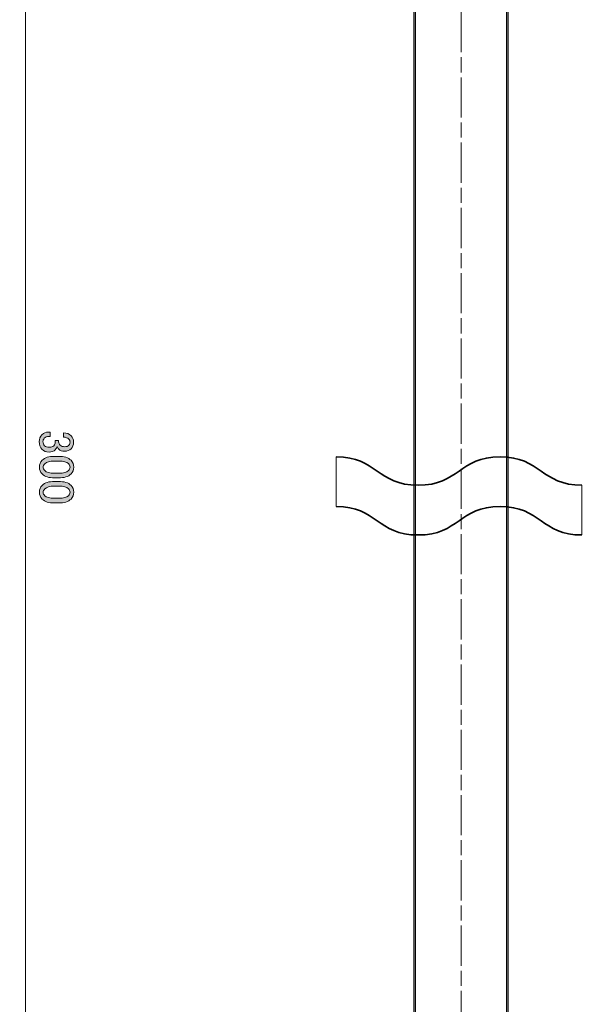
# Model space of a CAD drawing. Units: inches. Extents: x 226 to 615, y 159 to 436.
# Drawn here: x 429 to 469, y 297 to 366 of the extents above; entities that cross this region are included whole.
import ezdxf

# ---------------------------------------------------------------- set-up
doc = ezdxf.new("R2010")
doc.units = ezdxf.units.IN
doc.header["$MEASUREMENT"] = 0
doc.linetypes.add('AI-Linetype-3', pattern=[4.586111, 2.822222, -0.352778, 1.058333, -0.352778])
doc.layers.add('レイヤー 1', color=7, linetype='Continuous')

# ---------------------------------------------------------------- blocks, each defined once
blk = doc.blocks.new('block 6')
at = {"layer": 'レイヤー 1'}
h = blk.add_hatch(color=7, dxfattribs=at)
h.dxf.hatch_style = 2
edge = h.paths.add_edge_path()
edge.add_spline(control_points=[(432.459, 337.295), (432.671, 337.295), (432.845, 337.226), (432.983, 337.088), (433.102, 336.969), (433.162, 336.822), (433.162, 336.647), (433.162, 336.446), (433.102, 336.285), (432.983, 336.165), (432.873, 336.055), (432.726, 336), (432.542, 336), (432.358, 336), (432.22, 336.046), (432.129, 336.138), (432.065, 336.202), (432.027, 336.271), (432.018, 336.344), (431.991, 336.253), (431.945, 336.174), (431.881, 336.11), (431.77, 336), (431.624, 335.945), (431.44, 335.945), (431.238, 335.945), (431.072, 336.009), (430.944, 336.138), (430.815, 336.266), (430.751, 336.446), (430.751, 336.675), (430.751, 336.868), (430.815, 337.029), (430.944, 337.157), (431.072, 337.286), (431.224, 337.35), (431.398, 337.35), (431.398, 337.35), (431.509, 337.35), (431.509, 337.35), (431.509, 337.35), (431.509, 337.033), (431.509, 337.033), (431.509, 337.033), (431.412, 337.033), (431.412, 337.033), (431.293, 337.033), (431.192, 336.992), (431.109, 336.909), (431.045, 336.845), (431.012, 336.767), (431.012, 336.675), (431.012, 336.556), (431.049, 336.459), (431.123, 336.386), (431.196, 336.312), (431.311, 336.275), (431.467, 336.275), (431.596, 336.275), (431.697, 336.312), (431.77, 336.386), (431.844, 336.459), (431.881, 336.542), (431.881, 336.634), (431.881, 336.634), (431.881, 336.744), (431.881, 336.744), (431.881, 336.744), (432.115, 336.744), (432.115, 336.744), (432.115, 336.744), (432.115, 336.661), (432.115, 336.661), (432.115, 336.579), (432.151, 336.501), (432.225, 336.427), (432.299, 336.354), (432.404, 336.317), (432.542, 336.317), (432.661, 336.317), (432.758, 336.354), (432.831, 336.427), (432.887, 336.482), (432.914, 336.556), (432.914, 336.647), (432.914, 336.73), (432.882, 336.804), (432.818, 336.868), (432.744, 336.942), (432.625, 336.983), (432.459, 336.992), (432.459, 336.992), (432.459, 337.295), (432.459, 337.295)], knot_values=[0, 0, 0, 0, 1, 1, 1, 2, 2, 2, 3, 3, 3, 4, 4, 4, 5, 5, 5, 6, 6, 6, 7, 7, 7, 8, 8, 8, 9, 9, 9, 10, 10, 10, 11, 11, 11, 12, 12, 12, 13, 13, 13, 14, 14, 14, 15, 15, 15, 16, 16, 16, 17, 17, 17, 18, 18, 18, 19, 19, 19, 20, 20, 20, 21, 21, 21, 22, 22, 22, 23, 23, 23, 24, 24, 24, 25, 25, 25, 26, 26, 26, 27, 27, 27, 28, 28, 28, 29, 29, 29, 30, 30, 30, 31, 31, 31, 31], degree=3, periodic=1)
h = blk.add_hatch(color=7, dxfattribs=at)
h.dxf.hatch_style = 2
edge = h.paths.add_edge_path()
edge.add_spline(control_points=[(432.101, 335.642), (432.506, 335.642), (432.799, 335.55), (432.983, 335.366), (433.112, 335.237), (433.176, 335.077), (433.176, 334.884), (433.176, 334.691), (433.112, 334.53), (432.983, 334.401), (432.799, 334.218), (432.506, 334.126), (432.101, 334.126), (432.101, 334.126), (431.825, 334.126), (431.825, 334.126), (431.431, 334.126), (431.141, 334.218), (430.957, 334.401), (430.828, 334.53), (430.764, 334.691), (430.764, 334.884), (430.764, 335.077), (430.828, 335.237), (430.957, 335.366), (431.141, 335.55), (431.431, 335.642), (431.825, 335.642), (431.825, 335.642), (432.101, 335.642), (432.101, 335.642)], knot_values=[0, 0, 0, 0, 1, 1, 1, 2, 2, 2, 3, 3, 3, 4, 4, 4, 5, 5, 5, 6, 6, 6, 7, 7, 7, 8, 8, 8, 9, 9, 9, 10, 10, 10, 10], degree=3, periodic=1)
edge = h.paths.add_edge_path()
edge.add_spline(control_points=[(432.804, 335.132), (432.685, 335.251), (432.459, 335.311), (432.129, 335.311), (432.129, 335.311), (431.812, 335.311), (431.812, 335.311), (431.49, 335.311), (431.265, 335.247), (431.136, 335.118), (431.063, 335.044), (431.026, 334.966), (431.026, 334.884), (431.026, 334.792), (431.063, 334.709), (431.136, 334.636), (431.256, 334.516), (431.481, 334.456), (431.812, 334.456), (431.812, 334.456), (432.129, 334.456), (432.129, 334.456), (432.459, 334.456), (432.685, 334.516), (432.804, 334.636), (432.878, 334.709), (432.914, 334.792), (432.914, 334.884), (432.914, 334.976), (432.878, 335.058), (432.804, 335.132)], knot_values=[0, 0, 0, 0, 1, 1, 1, 2, 2, 2, 3, 3, 3, 4, 4, 4, 5, 5, 5, 6, 6, 6, 7, 7, 7, 8, 8, 8, 9, 9, 9, 10, 10, 10, 10], degree=3, periodic=1)
h = blk.add_hatch(color=7, dxfattribs=at)
h.dxf.hatch_style = 2
edge = h.paths.add_edge_path()
edge.add_spline(control_points=[(432.101, 333.878), (432.506, 333.878), (432.799, 333.786), (432.983, 333.602), (433.112, 333.474), (433.176, 333.313), (433.176, 333.12), (433.176, 332.927), (433.112, 332.766), (432.983, 332.637), (432.799, 332.454), (432.506, 332.362), (432.101, 332.362), (432.101, 332.362), (431.825, 332.362), (431.825, 332.362), (431.431, 332.362), (431.141, 332.454), (430.957, 332.637), (430.828, 332.766), (430.764, 332.927), (430.764, 333.12), (430.764, 333.313), (430.828, 333.474), (430.957, 333.602), (431.141, 333.786), (431.431, 333.878), (431.825, 333.878), (431.825, 333.878), (432.101, 333.878), (432.101, 333.878)], knot_values=[0, 0, 0, 0, 1, 1, 1, 2, 2, 2, 3, 3, 3, 4, 4, 4, 5, 5, 5, 6, 6, 6, 7, 7, 7, 8, 8, 8, 9, 9, 9, 10, 10, 10, 10], degree=3, periodic=1)
edge = h.paths.add_edge_path()
edge.add_spline(control_points=[(432.804, 333.368), (432.685, 333.487), (432.459, 333.547), (432.129, 333.547), (432.129, 333.547), (431.812, 333.547), (431.812, 333.547), (431.49, 333.547), (431.265, 333.483), (431.136, 333.354), (431.063, 333.281), (431.026, 333.202), (431.026, 333.12), (431.026, 333.028), (431.063, 332.945), (431.136, 332.872), (431.256, 332.752), (431.481, 332.693), (431.812, 332.693), (431.812, 332.693), (432.129, 332.693), (432.129, 332.693), (432.459, 332.693), (432.685, 332.752), (432.804, 332.872), (432.878, 332.945), (432.914, 333.028), (432.914, 333.12), (432.914, 333.212), (432.878, 333.294), (432.804, 333.368)], knot_values=[0, 0, 0, 0, 1, 1, 1, 2, 2, 2, 3, 3, 3, 4, 4, 4, 5, 5, 5, 6, 6, 6, 7, 7, 7, 8, 8, 8, 9, 9, 9, 10, 10, 10, 10], degree=3, periodic=1)
at = {"layer": 'レイヤー 1', "lineweight": 0}
for points, knots in [([(432.459, 337.295), (432.671, 337.295), (432.845, 337.226), (432.983, 337.088), (433.102, 336.969), (433.162, 336.822), (433.162, 336.647), (433.162, 336.446), (433.102, 336.285), (432.983, 336.165), (432.873, 336.055), (432.726, 336), (432.542, 336), (432.358, 336), (432.22, 336.046), (432.129, 336.138), (432.065, 336.202), (432.027, 336.271), (432.018, 336.344), (431.991, 336.253), (431.945, 336.174), (431.881, 336.11), (431.77, 336), (431.624, 335.945), (431.44, 335.945), (431.238, 335.945), (431.072, 336.009), (430.944, 336.138), (430.815, 336.266), (430.751, 336.446), (430.751, 336.675), (430.751, 336.868), (430.815, 337.029), (430.944, 337.157), (431.072, 337.286), (431.224, 337.35), (431.398, 337.35), (431.398, 337.35), (431.509, 337.35), (431.509, 337.35), (431.509, 337.35), (431.509, 337.033), (431.509, 337.033), (431.509, 337.033), (431.412, 337.033), (431.412, 337.033), (431.293, 337.033), (431.192, 336.992), (431.109, 336.909), (431.045, 336.845), (431.012, 336.767), (431.012, 336.675), (431.012, 336.556), (431.049, 336.459), (431.123, 336.386), (431.196, 336.312), (431.311, 336.275), (431.467, 336.275), (431.596, 336.275), (431.697, 336.312), (431.77, 336.386), (431.844, 336.459), (431.881, 336.542), (431.881, 336.634), (431.881, 336.634), (431.881, 336.744), (431.881, 336.744), (431.881, 336.744), (432.115, 336.744), (432.115, 336.744), (432.115, 336.744), (432.115, 336.661), (432.115, 336.661), (432.115, 336.579), (432.151, 336.501), (432.225, 336.427), (432.299, 336.354), (432.404, 336.317), (432.542, 336.317), (432.661, 336.317), (432.758, 336.354), (432.831, 336.427), (432.887, 336.482), (432.914, 336.556), (432.914, 336.647), (432.914, 336.73), (432.882, 336.804), (432.818, 336.868), (432.744, 336.942), (432.625, 336.983), (432.459, 336.992), (432.459, 336.992), (432.459, 337.295), (432.459, 337.295)], [0, 0, 0, 0, 1, 1, 1, 2, 2, 2, 3, 3, 3, 4, 4, 4, 5, 5, 5, 6, 6, 6, 7, 7, 7, 8, 8, 8, 9, 9, 9, 10, 10, 10, 11, 11, 11, 12, 12, 12, 13, 13, 13, 14, 14, 14, 15, 15, 15, 16, 16, 16, 17, 17, 17, 18, 18, 18, 19, 19, 19, 20, 20, 20, 21, 21, 21, 22, 22, 22, 23, 23, 23, 24, 24, 24, 25, 25, 25, 26, 26, 26, 27, 27, 27, 28, 28, 28, 29, 29, 29, 30, 30, 30, 31, 31, 31, 31]), ([(432.101, 335.642), (432.506, 335.642), (432.799, 335.55), (432.983, 335.366), (433.112, 335.237), (433.176, 335.077), (433.176, 334.884), (433.176, 334.691), (433.112, 334.53), (432.983, 334.401), (432.799, 334.218), (432.506, 334.126), (432.101, 334.126), (432.101, 334.126), (431.825, 334.126), (431.825, 334.126), (431.431, 334.126), (431.141, 334.218), (430.957, 334.401), (430.828, 334.53), (430.764, 334.691), (430.764, 334.884), (430.764, 335.077), (430.828, 335.237), (430.957, 335.366), (431.141, 335.55), (431.431, 335.642), (431.825, 335.642), (431.825, 335.642), (432.101, 335.642), (432.101, 335.642)], [0, 0, 0, 0, 1, 1, 1, 2, 2, 2, 3, 3, 3, 4, 4, 4, 5, 5, 5, 6, 6, 6, 7, 7, 7, 8, 8, 8, 9, 9, 9, 10, 10, 10, 10]), ([(432.804, 335.132), (432.685, 335.251), (432.459, 335.311), (432.129, 335.311), (432.129, 335.311), (431.812, 335.311), (431.812, 335.311), (431.49, 335.311), (431.265, 335.247), (431.136, 335.118), (431.063, 335.044), (431.026, 334.966), (431.026, 334.884), (431.026, 334.792), (431.063, 334.709), (431.136, 334.636), (431.256, 334.516), (431.481, 334.456), (431.812, 334.456), (431.812, 334.456), (432.129, 334.456), (432.129, 334.456), (432.459, 334.456), (432.685, 334.516), (432.804, 334.636), (432.878, 334.709), (432.914, 334.792), (432.914, 334.884), (432.914, 334.976), (432.878, 335.058), (432.804, 335.132)], [0, 0, 0, 0, 1, 1, 1, 2, 2, 2, 3, 3, 3, 4, 4, 4, 5, 5, 5, 6, 6, 6, 7, 7, 7, 8, 8, 8, 9, 9, 9, 10, 10, 10, 10]), ([(432.101, 333.878), (432.506, 333.878), (432.799, 333.786), (432.983, 333.602), (433.112, 333.474), (433.176, 333.313), (433.176, 333.12), (433.176, 332.927), (433.112, 332.766), (432.983, 332.637), (432.799, 332.454), (432.506, 332.362), (432.101, 332.362), (432.101, 332.362), (431.825, 332.362), (431.825, 332.362), (431.431, 332.362), (431.141, 332.454), (430.957, 332.637), (430.828, 332.766), (430.764, 332.927), (430.764, 333.12), (430.764, 333.313), (430.828, 333.474), (430.957, 333.602), (431.141, 333.786), (431.431, 333.878), (431.825, 333.878), (431.825, 333.878), (432.101, 333.878), (432.101, 333.878)], [0, 0, 0, 0, 1, 1, 1, 2, 2, 2, 3, 3, 3, 4, 4, 4, 5, 5, 5, 6, 6, 6, 7, 7, 7, 8, 8, 8, 9, 9, 9, 10, 10, 10, 10]), ([(432.804, 333.368), (432.685, 333.487), (432.459, 333.547), (432.129, 333.547), (432.129, 333.547), (431.812, 333.547), (431.812, 333.547), (431.49, 333.547), (431.265, 333.483), (431.136, 333.354), (431.063, 333.281), (431.026, 333.202), (431.026, 333.12), (431.026, 333.028), (431.063, 332.945), (431.136, 332.872), (431.256, 332.752), (431.481, 332.693), (431.812, 332.693), (431.812, 332.693), (432.129, 332.693), (432.129, 332.693), (432.459, 332.693), (432.685, 332.752), (432.804, 332.872), (432.878, 332.945), (432.914, 333.028), (432.914, 333.12), (432.914, 333.212), (432.878, 333.294), (432.804, 333.368)], [0, 0, 0, 0, 1, 1, 1, 2, 2, 2, 3, 3, 3, 4, 4, 4, 5, 5, 5, 6, 6, 6, 7, 7, 7, 8, 8, 8, 9, 9, 9, 10, 10, 10, 10])]:
    blk.add_open_spline(points, degree=3, knots=knots, dxfattribs=at)
blk = doc.blocks.new('block 17')
at = {"layer": 'レイヤー 1'}
h = blk.add_hatch(color=7, dxfattribs=at)
h.dxf.hatch_style = 2
h.paths.add_polyline_path([(429.381, 392.466), (429.791, 393.996), (430.201, 392.466)])
at = {"layer": 'レイヤー 1', "lineweight": 0}
blk.add_lwpolyline([(429.381, 392.466), (429.791, 393.996), (430.201, 392.466), (429.381, 392.466)], dxfattribs=at)
blk = doc.blocks.new('block 18')
at = {"layer": 'レイヤー 1'}
h = blk.add_hatch(color=7, dxfattribs=at)
h.dxf.hatch_style = 2
h.paths.add_polyline_path([(429.381, 280.125), (429.791, 278.595), (430.201, 280.125)])
at = {"layer": 'レイヤー 1', "lineweight": 0}
blk.add_lwpolyline([(429.381, 280.125), (429.791, 278.595), (430.201, 280.125), (429.381, 280.125)], dxfattribs=at)
blk = doc.blocks.new('block 16')
at = {"layer": 'レイヤー 1', "color": 7, "lineweight": 9}
blk.add_lwpolyline([(429.791, 392.746), (429.791, 279.845)], dxfattribs=at)
at = {"layer": 'レイヤー 1'}
for name in ['block 17', 'block 18']:
    blk.add_blockref(name, (0, 0), dxfattribs=at)
blk = doc.blocks.new('block 15')
at = {"layer": 'レイヤー 1'}
blk.add_blockref('block 16', (0, 0), dxfattribs=at)
blk = doc.blocks.new('block 30')
at = {"layer": 'レイヤー 1', "color": 7, "lineweight": 25}
blk.add_open_spline([(469.358, 278.683), (469.358, 278.683), (463.647, 278.683), (463.647, 278.683), (463.647, 278.683), (463.647, 370.938), (463.647, 370.938), (463.653, 370.93), (463.661, 370.924), (463.669, 370.919), (463.669, 370.919), (463.669, 370.919), (463.67, 370.919), (463.67, 370.919), (463.67, 370.919), (463.67, 370.919), (463.678, 370.914), (463.687, 370.911), (463.697, 370.909), (463.697, 370.909), (463.697, 370.908), (463.697, 370.908), (463.697, 370.908), (463.697, 370.908), (463.697, 370.908), (463.704, 370.907), (463.711, 370.907), (463.717, 370.907), (463.717, 370.907), (463.725, 370.907), (463.725, 370.907), (463.732, 370.907), (463.738, 370.907), (463.745, 370.908), (463.745, 370.908), (463.745, 370.908), (463.745, 370.908), (463.745, 370.908), (463.745, 370.909), (463.745, 370.909), (463.755, 370.911), (463.765, 370.914), (463.773, 370.919), (463.784, 370.926), (463.793, 370.934), (463.8, 370.945), (463.801, 370.945), (463.801, 370.945), (463.801, 370.945), (463.801, 370.945), (463.801, 370.945), (463.801, 370.945), (463.804, 370.949), (463.806, 370.953), (463.808, 370.958), (463.808, 370.958), (463.827, 370.996), (463.827, 370.996), (463.838, 370.992), (463.851, 370.99), (463.862, 370.992), (463.905, 370.99), (463.957, 371.029), (463.957, 371.08), (463.957, 371.08), (463.957, 371.827), (463.957, 371.827), (463.957, 371.827), (463.957, 371.827), (463.957, 371.827), (463.957, 371.827), (463.957, 372.024), (463.957, 372.024), (463.957, 372.025), (463.957, 372.025), (463.957, 372.026), (463.957, 372.026), (463.957, 372.517), (463.957, 372.517), (463.958, 372.528), (463.955, 372.54), (463.951, 372.551), (463.951, 372.551), (463.951, 372.552), (463.951, 372.552), (463.949, 372.556), (463.947, 372.561), (463.944, 372.565), (463.944, 372.565), (463.903, 372.635), (463.903, 372.635), (463.885, 372.665), (463.852, 372.683), (463.82, 372.677), (463.814, 372.678), (463.808, 372.678), (463.803, 372.677), (463.8, 372.676), (463.802, 372.677), (463.801, 372.677), (463.801, 372.677), (463.801, 372.677), (463.8, 372.677), (463.788, 372.675), (463.776, 372.671), (463.766, 372.664), (463.766, 372.664), (463.765, 372.664), (463.765, 372.664), (463.757, 372.658), (463.749, 372.652), (463.743, 372.644), (463.74, 372.64), (463.737, 372.636), (463.735, 372.632), (463.735, 372.632), (463.72, 372.606), (463.72, 372.606), (463.72, 372.606), (463.708, 372.629), (463.708, 372.629), (463.695, 372.654), (463.672, 372.671), (463.647, 372.676), (463.647, 372.676), (463.647, 373.306), (463.647, 373.306), (463.647, 373.306), (464.56, 373.306), (464.56, 373.306), (464.609, 373.306), (464.649, 373.345), (464.649, 373.394), (464.649, 373.394), (464.649, 374.184), (464.649, 374.184), (464.649, 374.184), (464.649, 374.185), (464.649, 374.185), (464.649, 374.185), (464.649, 374.185), (464.649, 374.185), (464.649, 374.185), (464.649, 374.186), (464.649, 374.186), (464.649, 374.186), (464.649, 374.186), (464.649, 374.186), (464.649, 374.187), (464.649, 374.187), (464.649, 374.187), (464.649, 374.187), (464.649, 374.188), (464.649, 374.188), (464.649, 374.189), (464.648, 374.19), (464.648, 374.191), (464.65, 374.216), (464.642, 374.242), (464.623, 374.261), (464.623, 374.261), (464.056, 374.827), (464.056, 374.827), (464.056, 374.827), (464.056, 375.595), (464.056, 375.595), (464.056, 375.6), (464.056, 375.605), (464.055, 375.609), (464.056, 375.614), (464.056, 375.619), (464.056, 375.623), (464.056, 375.635), (464.05, 375.65), (464.042, 375.665), (464.042, 375.665), (464.042, 376.047), (464.042, 376.047), (464.042, 376.048), (464.042, 376.05), (464.042, 376.052), (464.042, 376.052), (464.302, 376.448), (464.302, 376.448), (464.302, 376.448), (464.633, 377.199), (464.633, 377.199), (464.633, 377.199), (464.804, 377.975), (464.804, 377.975), (464.804, 377.975), (464.833, 378.54), (464.833, 378.54), (464.842, 378.554), (464.846, 378.57), (464.846, 378.587), (464.846, 378.587), (464.846, 380.893), (464.846, 380.893), (464.846, 380.893), (464.848, 380.894), (464.848, 380.894), (464.85, 380.896), (464.852, 380.898), (464.853, 380.9), (464.853, 380.9), (465.543, 381.674), (465.543, 381.674), (465.543, 381.675), (465.544, 381.675), (465.545, 381.676), (465.545, 381.676), (465.742, 381.899), (465.742, 381.899), (465.742, 381.899), (468.201, 381.899), (468.201, 381.899), (468.211, 381.899), (468.221, 381.901), (468.229, 381.904), (468.229, 381.904), (468.272, 381.918), (468.272, 381.918), (468.285, 381.922), (468.296, 381.93), (468.306, 381.939), (468.306, 381.939), (468.339, 381.965), (468.339, 381.965), (468.348, 381.969), (468.356, 381.975), (468.363, 381.982), (468.363, 381.982), (468.391, 382.01), (468.391, 382.01), (468.4, 382.02), (468.407, 382.031), (468.411, 382.044), (468.411, 382.044), (468.449, 382.143), (468.449, 382.143), (468.453, 382.152), (468.457, 382.162), (468.458, 382.173), (468.459, 382.177), (468.459, 382.181), (468.459, 382.186), (468.459, 382.186), (468.459, 387.928), (468.459, 387.928), (468.459, 387.938), (468.457, 387.948), (468.454, 387.957), (468.457, 387.965), (468.459, 387.975), (468.459, 387.985), (468.459, 387.985), (468.459, 393.783), (468.459, 393.783), (468.459, 393.787), (468.459, 393.792), (468.458, 393.797), (468.458, 393.796), (468.458, 393.797), (468.458, 393.797), (468.457, 393.803), (468.456, 393.809), (468.454, 393.814), (468.454, 393.814), (468.407, 393.938), (468.407, 393.938), (468.402, 393.945), (468.397, 393.953), (468.391, 393.959), (468.391, 393.959), (468.334, 394.016), (468.334, 394.016), (468.327, 394.023), (468.319, 394.028), (468.311, 394.033), (468.311, 394.033), (468.188, 394.079), (468.188, 394.079), (468.185, 394.08), (468.182, 394.081), (468.178, 394.082), (468.171, 394.084), (468.164, 394.084), (468.156, 394.084), (468.156, 394.084), (444.525, 394.084), (444.525, 394.084), (444.517, 394.084), (444.509, 394.084), (444.501, 394.082), (444.498, 394.081), (444.496, 394.08), (444.493, 394.079), (444.493, 394.079), (444.371, 394.033), (444.371, 394.033), (444.362, 394.028), (444.354, 394.023), (444.348, 394.016), (444.348, 394.016), (444.291, 393.959), (444.291, 393.959), (444.284, 393.953), (444.279, 393.945), (444.275, 393.937), (444.275, 393.937), (444.228, 393.814), (444.228, 393.814), (444.226, 393.808), (444.225, 393.803), (444.224, 393.797), (444.223, 393.792), (444.223, 393.787), (444.223, 393.783), (444.223, 393.783), (444.223, 388.126), (444.223, 388.126), (444.223, 388.1), (444.234, 388.077), (444.251, 388.061), (444.242, 388.047), (444.237, 388.031), (444.237, 388.013), (444.237, 388.013), (444.237, 382.232), (444.237, 382.232), (444.221, 382.207), (444.218, 382.175), (444.232, 382.146), (444.232, 382.146), (444.27, 382.044), (444.27, 382.044), (444.274, 382.032), (444.281, 382.02), (444.291, 382.01), (444.291, 382.01), (444.318, 381.982), (444.318, 381.982), (444.325, 381.975), (444.333, 381.969), (444.342, 381.965), (444.342, 381.965), (444.376, 381.939), (444.376, 381.939), (444.385, 381.93), (444.397, 381.922), (444.41, 381.918), (444.41, 381.918), (444.452, 381.904), (444.452, 381.904), (444.461, 381.901), (444.471, 381.899), (444.48, 381.899), (444.48, 381.899), (454.995, 381.899), (454.995, 381.899), (454.995, 381.899), (455.195, 381.675), (455.195, 381.675), (455.195, 381.675), (455.195, 381.675), (455.196, 381.675), (455.196, 381.675), (455.872, 380.9), (455.872, 380.9), (455.873, 380.898), (455.875, 380.896), (455.877, 380.894), (455.877, 380.894), (455.879, 380.396), (455.879, 380.396), (455.879, 380.394), (455.879, 380.392), (455.879, 380.39), (455.879, 380.39), (455.879, 378.587), (455.879, 378.587), (455.879, 378.57), (455.883, 378.555), (455.891, 378.541), (455.891, 378.541), (455.923, 377.961), (455.923, 377.961), (455.923, 377.961), (456.098, 377.182), (456.098, 377.182), (456.098, 377.182), (456.429, 376.435), (456.429, 376.435), (456.429, 376.435), (456.683, 376.052), (456.683, 376.052), (456.683, 376.05), (456.683, 376.049), (456.683, 376.047), (456.683, 376.047), (456.683, 375.658), (456.683, 375.658), (456.676, 375.646), (456.672, 375.633), (456.672, 375.62), (456.67, 375.612), (456.669, 375.604), (456.669, 375.595), (456.669, 375.595), (456.669, 373.394), (456.669, 373.394), (456.669, 373.345), (456.708, 373.306), (456.757, 373.306), (456.757, 373.306), (457.078, 373.306), (457.078, 373.306), (457.078, 373.306), (457.078, 278.683), (457.078, 278.683), (457.078, 278.683), (451.508, 278.683), (451.508, 278.683), (451.459, 278.683), (451.42, 278.644), (451.42, 278.595), (451.42, 278.595), (451.42, 277.184), (451.42, 277.184), (451.42, 277.159), (451.43, 277.137), (451.447, 277.121), (451.447, 277.121), (451.642, 276.925), (451.642, 276.925), (451.645, 276.922), (451.649, 276.919), (451.652, 276.916), (451.652, 276.916), (451.652, 276.916), (451.652, 276.916), (451.653, 276.916), (451.653, 276.916), (451.653, 276.916), (451.653, 276.916), (451.653, 276.915), (451.653, 276.915), (451.653, 276.915), (451.654, 276.915), (451.654, 276.915), (451.654, 276.915), (451.654, 276.915), (451.654, 276.915), (451.66, 276.911), (451.666, 276.907), (451.673, 276.905), (451.673, 276.904), (451.673, 276.904), (451.674, 276.904), (451.674, 276.904), (451.674, 276.904), (451.674, 276.904), (451.674, 276.904), (451.674, 276.904), (451.674, 276.904), (451.675, 276.904), (451.675, 276.904), (451.675, 276.904), (451.675, 276.904), (451.675, 276.904), (451.675, 276.904), (451.681, 276.902), (451.686, 276.9), (451.693, 276.9), (451.693, 276.9), (451.693, 276.899), (451.693, 276.899), (451.694, 276.899), (451.694, 276.899), (451.694, 276.899), (451.694, 276.899), (451.694, 276.899), (451.694, 276.899), (451.695, 276.899), (451.695, 276.899), (451.695, 276.899), (451.695, 276.899), (451.695, 276.899), (451.695, 276.899), (451.699, 276.899), (451.703, 276.899), (451.706, 276.899), (451.706, 276.899), (454.485, 276.899), (454.485, 276.899), (454.485, 276.899), (455.427, 248.439), (455.427, 248.439), (455.427, 248.438), (455.427, 248.438), (455.427, 248.438), (455.427, 248.438), (455.427, 248.412), (455.427, 248.412), (455.427, 248.412), (455.427, 248.411), (455.427, 248.411), (455.427, 248.411), (455.427, 248.341), (455.427, 248.341), (455.427, 248.341), (455.427, 248.341), (455.427, 248.341), (455.427, 248.341), (455.427, 248.34), (455.427, 248.34), (455.427, 248.34), (455.427, 248.34), (455.427, 248.339), (455.427, 248.339), (455.427, 248.338), (455.427, 248.338), (455.427, 248.338), (456.611, 213.038), (456.611, 213.038), (456.611, 213.038), (454.088, 212.059), (454.088, 212.059), (454.077, 212.056), (454.068, 212.05), (454.06, 212.043), (454.06, 212.043), (454.06, 212.043), (454.06, 212.043), (454.06, 212.043), (454.059, 212.043), (454.059, 212.043), (454.058, 212.041), (454.056, 212.04), (454.055, 212.038), (454.055, 212.038), (454.055, 212.038), (454.055, 212.038), (454.055, 212.038), (454.055, 212.038), (454.055, 212.038), (454.054, 212.037), (454.054, 212.037), (454.054, 212.037), (454.054, 212.037), (454.054, 212.036), (454.053, 212.036), (454.053, 212.036), (454.053, 212.036), (454.053, 212.036), (454.05, 212.032), (454.046, 212.028), (454.044, 212.024), (454.044, 212.024), (454.043, 212.023), (454.043, 212.023), (454.043, 212.023), (454.043, 212.023), (454.043, 212.023), (454.043, 212.023), (454.043, 212.022), (454.043, 212.022), (454.043, 212.022), (454.043, 212.022), (454.043, 212.022), (454.043, 212.022), (454.042, 212.022), (454.042, 212.021), (454.042, 212.021), (454.042, 212.021), (454.042, 212.021), (454.042, 212.021), (454.042, 212.02), (454.042, 212.02), (454.042, 212.02), (454.042, 212.02), (454.042, 212.02), (454.038, 212.014), (454.036, 212.008), (454.034, 212.002), (454.034, 212.002), (454.034, 212.001), (454.034, 212.001), (454.034, 212.001), (454.034, 212.001), (454.034, 212.001), (454.034, 212.001), (454.033, 212), (454.033, 212), (454.033, 212), (454.033, 212), (454.033, 212), (454.033, 211.999), (454.033, 211.999), (454.033, 211.999), (454.033, 211.999), (454.033, 211.998), (454.033, 211.998), (454.033, 211.998), (454.033, 211.998), (454.033, 211.998), (454.033, 211.998), (454.033, 211.997), (454.033, 211.997), (454.033, 211.997), (454.033, 211.997), (454.032, 211.996), (454.032, 211.996), (454.032, 211.995), (454.032, 211.995), (454.032, 211.995), (454.032, 211.995), (454.032, 211.994), (454.032, 211.994), (454.032, 211.993), (454.032, 211.992), (454.032, 211.992), (454.032, 211.992), (454.031, 211.991), (454.031, 211.991), (454.031, 211.991), (454.031, 211.99), (454.031, 211.99), (454.031, 211.989), (454.031, 211.989), (454.031, 211.989), (454.031, 211.989), (454.031, 211.989), (454.031, 211.989), (454.031, 211.988), (454.031, 211.988), (454.031, 211.988), (454.031, 211.988), (454.031, 211.988), (454.031, 211.987), (454.031, 211.987), (454.031, 211.987), (454.031, 211.986), (454.031, 211.986), (454.031, 211.986), (454.031, 211.986), (454.031, 211.986), (454.031, 211.985), (454.031, 211.985), (454.031, 211.985), (454.031, 211.985), (454.031, 211.985), (454.031, 211.984), (454.031, 211.984), (454.031, 211.984), (454.031, 211.984), (454.031, 211.984), (454.031, 211.984), (454.031, 211.983), (454.031, 211.983), (454.03, 211.983), (454.03, 211.982), (454.03, 211.982), (454.03, 211.982), (454.03, 211.982), (454.03, 211.982), (454.03, 211.97), (454.031, 211.959), (454.035, 211.947), (454.035, 211.947), (459.777, 194.665), (459.777, 194.665), (459.777, 194.663), (459.778, 194.662), (459.779, 194.66), (459.779, 194.66), (459.802, 194.591), (459.802, 194.591), (459.802, 194.587), (459.802, 194.583), (459.803, 194.579), (459.803, 194.573), (459.805, 194.567), (459.807, 194.562), (459.807, 194.562), (459.833, 194.482), (459.833, 194.482), (459.835, 194.477), (459.837, 194.472), (459.84, 194.467), (459.841, 194.463), (459.843, 194.46), (459.845, 194.457), (459.845, 194.457), (459.858, 194.438), (459.858, 194.438), (459.858, 194.438), (459.858, 194.423), (459.858, 194.423), (459.858, 194.409), (459.861, 194.395), (459.868, 194.383), (459.868, 194.383), (459.881, 194.356), (459.881, 194.356), (459.882, 194.353), (459.884, 194.35), (459.886, 194.347), (459.886, 194.347), (459.886, 194.347), (459.886, 194.347), (459.886, 194.347), (459.886, 194.347), (459.886, 194.347), (459.89, 194.34), (459.895, 194.335), (459.901, 194.33), (459.901, 194.33), (459.994, 194.238), (459.994, 194.238), (459.994, 194.238), (460.093, 194.167), (460.093, 194.167), (460.099, 194.163), (460.106, 194.159), (460.113, 194.156), (460.113, 194.156), (460.226, 194.114), (460.226, 194.114), (460.236, 194.11), (460.246, 194.109), (460.257, 194.109), (460.257, 194.109), (460.482, 194.109), (460.482, 194.109), (460.494, 194.109), (460.506, 194.111), (460.517, 194.116), (460.517, 194.116), (460.633, 194.167), (460.633, 194.167), (460.633, 194.167), (460.742, 194.247), (460.742, 194.247), (460.742, 194.247), (460.826, 194.331), (460.826, 194.331), (460.829, 194.334), (460.833, 194.339), (460.836, 194.343), (460.84, 194.348), (460.843, 194.353), (460.845, 194.359), (460.845, 194.359), (460.918, 194.562), (460.918, 194.562), (460.92, 194.567), (460.922, 194.573), (460.922, 194.579), (460.922, 194.579), (460.923, 194.579), (460.923, 194.58), (460.923, 194.584), (460.923, 194.588), (460.923, 194.592), (460.923, 194.592), (460.947, 194.661), (460.947, 194.661), (460.947, 194.662), (460.947, 194.663), (460.948, 194.664), (460.948, 194.664), (466.704, 211.948), (466.704, 211.948), (466.708, 211.961), (466.71, 211.973), (466.708, 211.986), (466.708, 211.991), (466.707, 211.996), (466.705, 212.002), (466.705, 212.002), (466.705, 212.002), (466.705, 212.003), (466.705, 212.003), (466.705, 212.003), (466.705, 212.003), (466.705, 212.004), (466.704, 212.004), (466.704, 212.004), (466.704, 212.005), (466.704, 212.005), (466.704, 212.005), (466.704, 212.005), (466.704, 212.005), (466.704, 212.005), (466.704, 212.005), (466.704, 212.006), (466.704, 212.006), (466.702, 212.01), (466.701, 212.014), (466.699, 212.017), (466.699, 212.017), (466.699, 212.017), (466.699, 212.017), (466.699, 212.017), (466.698, 212.018), (466.698, 212.018), (466.698, 212.018), (466.698, 212.018), (466.698, 212.018), (466.693, 212.028), (466.687, 212.036), (466.679, 212.043), (466.679, 212.043), (466.678, 212.043), (466.678, 212.043), (466.671, 212.05), (466.662, 212.055), (466.652, 212.059), (466.652, 212.059), (466.652, 212.059), (466.652, 212.059), (466.652, 212.059), (466.652, 212.059), (466.652, 212.059), (466.651, 212.059), (466.651, 212.059), (466.651, 212.06), (466.651, 212.06), (464.115, 213.038), (464.115, 213.038), (464.115, 213.038), (465.298, 248.338), (465.298, 248.338), (465.298, 248.338), (465.298, 248.339), (465.298, 248.34), (465.298, 248.341), (465.298, 248.341), (465.298, 248.341), (465.298, 248.341), (465.451, 253.008), (465.451, 253.008), (465.452, 253.014), (465.453, 253.02), (465.453, 253.026), (465.453, 253.026), (465.459, 253.237), (465.459, 253.237), (465.459, 253.237), (465.467, 253.313), (465.467, 253.313), (465.468, 253.326), (465.467, 253.339), (465.463, 253.35), (465.463, 253.35), (466.255, 276.899), (466.255, 276.899), (466.255, 276.899), (469.16, 276.899), (469.16, 276.899), (469.16, 276.899), (469.16, 276.899), (469.161, 276.899), (469.165, 276.899), (469.173, 276.9), (469.172, 276.899), (469.172, 276.899), (469.173, 276.899), (469.173, 276.899), (469.174, 276.899), (469.174, 276.9), (469.174, 276.9), (469.174, 276.9), (469.174, 276.9), (469.174, 276.9), (469.174, 276.9), (469.174, 276.9), (469.175, 276.9), (469.176, 276.9), (469.175, 276.9), (469.176, 276.9), (469.176, 276.9), (469.176, 276.9), (469.177, 276.9), (469.177, 276.9), (469.177, 276.9), (469.177, 276.9), (469.177, 276.9), (469.177, 276.9), (469.178, 276.9), (469.18, 276.901), (469.182, 276.901), (469.184, 276.902), (469.184, 276.902), (469.184, 276.902), (469.184, 276.902), (469.184, 276.902), (469.184, 276.902), (469.185, 276.902), (469.199, 276.906), (469.212, 276.913), (469.223, 276.924), (469.223, 276.924), (469.421, 277.122), (469.421, 277.122), (469.431, 277.132), (469.438, 277.143), (469.442, 277.156), (469.442, 277.156), (469.442, 277.156), (469.442, 277.156), (469.442, 277.156), (469.442, 277.156), (469.442, 277.156), (469.444, 277.161), (469.445, 277.166), (469.446, 277.17), (469.446, 277.171), (469.446, 277.171), (469.446, 277.171), (469.446, 277.171), (469.446, 277.171), (469.446, 277.171), (469.446, 277.172), (469.446, 277.172), (469.446, 277.172), (469.446, 277.172), (469.446, 277.172), (469.446, 277.173), (469.446, 277.173), (469.446, 277.173), (469.446, 277.173), (469.446, 277.173), (469.446, 277.174), (469.446, 277.174), (469.446, 277.174), (469.446, 277.174), (469.446, 277.174), (469.447, 277.178), (469.447, 277.181), (469.447, 277.185), (469.447, 277.185), (469.447, 278.595), (469.447, 278.595), (469.447, 278.644), (469.407, 278.683), (469.358, 278.683)], degree=3, knots=[0, 0, 0, 0, 1, 1, 1, 2, 2, 2, 3, 3, 3, 4, 4, 4, 5, 5, 5, 6, 6, 6, 7, 7, 7, 8, 8, 8, 9, 9, 9, 10, 10, 10, 11, 11, 11, 12, 12, 12, 13, 13, 13, 14, 14, 14, 15, 15, 15, 16, 16, 16, 17, 17, 17, 18, 18, 18, 19, 19, 19, 20, 20, 20, 21, 21, 21, 22, 22, 22, 23, 23, 23, 24, 24, 24, 25, 25, 25, 26, 26, 26, 27, 27, 27, 28, 28, 28, 29, 29, 29, 30, 30, 30, 31, 31, 31, 32, 32, 32, 33, 33, 33, 34, 34, 34, 35, 35, 35, 36, 36, 36, 37, 37, 37, 38, 38, 38, 39, 39, 39, 40, 40, 40, 41, 41, 41, 42, 42, 42, 43, 43, 43, 44, 44, 44, 45, 45, 45, 46, 46, 46, 47, 47, 47, 48, 48, 48, 49, 49, 49, 50, 50, 50, 51, 51, 51, 52, 52, 52, 53, 53, 53, 54, 54, 54, 55, 55, 55, 56, 56, 56, 57, 57, 57, 58, 58, 58, 59, 59, 59, 60, 60, 60, 61, 61, 61, 62, 62, 62, 63, 63, 63, 64, 64, 64, 65, 65, 65, 66, 66, 66, 67, 67, 67, 68, 68, 68, 69, 69, 69, 70, 70, 70, 71, 71, 71, 72, 72, 72, 73, 73, 73, 74, 74, 74, 75, 75, 75, 76, 76, 76, 77, 77, 77, 78, 78, 78, 79, 79, 79, 80, 80, 80, 81, 81, 81, 82, 82, 82, 83, 83, 83, 84, 84, 84, 85, 85, 85, 86, 86, 86, 87, 87, 87, 88, 88, 88, 89, 89, 89, 90, 90, 90, 91, 91, 91, 92, 92, 92, 93, 93, 93, 94, 94, 94, 95, 95, 95, 96, 96, 96, 97, 97, 97, 98, 98, 98, 99, 99, 99, 100, 100, 100, 101, 101, 101, 102, 102, 102, 103, 103, 103, 104, 104, 104, 105, 105, 105, 106, 106, 106, 107, 107, 107, 108, 108, 108, 109, 109, 109, 110, 110, 110, 111, 111, 111, 112, 112, 112, 113, 113, 113, 114, 114, 114, 115, 115, 115, 116, 116, 116, 117, 117, 117, 118, 118, 118, 119, 119, 119, 120, 120, 120, 121, 121, 121, 122, 122, 122, 123, 123, 123, 124, 124, 124, 125, 125, 125, 126, 126, 126, 127, 127, 127, 128, 128, 128, 129, 129, 129, 130, 130, 130, 131, 131, 131, 132, 132, 132, 133, 133, 133, 134, 134, 134, 135, 135, 135, 136, 136, 136, 137, 137, 137, 138, 138, 138, 139, 139, 139, 140, 140, 140, 141, 141, 141, 142, 142, 142, 143, 143, 143, 144, 144, 144, 145, 145, 145, 146, 146, 146, 147, 147, 147, 148, 148, 148, 149, 149, 149, 150, 150, 150, 151, 151, 151, 152, 152, 152, 153, 153, 153, 154, 154, 154, 155, 155, 155, 156, 156, 156, 157, 157, 157, 158, 158, 158, 159, 159, 159, 160, 160, 160, 161, 161, 161, 162, 162, 162, 163, 163, 163, 164, 164, 164, 165, 165, 165, 166, 166, 166, 167, 167, 167, 168, 168, 168, 169, 169, 169, 170, 170, 170, 171, 171, 171, 172, 172, 172, 173, 173, 173, 174, 174, 174, 175, 175, 175, 176, 176, 176, 177, 177, 177, 178, 178, 178, 179, 179, 179, 180, 180, 180, 181, 181, 181, 182, 182, 182, 183, 183, 183, 184, 184, 184, 185, 185, 185, 186, 186, 186, 187, 187, 187, 188, 188, 188, 189, 189, 189, 190, 190, 190, 191, 191, 191, 192, 192, 192, 193, 193, 193, 194, 194, 194, 195, 195, 195, 196, 196, 196, 197, 197, 197, 198, 198, 198, 199, 199, 199, 200, 200, 200, 201, 201, 201, 202, 202, 202, 203, 203, 203, 204, 204, 204, 205, 205, 205, 206, 206, 206, 207, 207, 207, 208, 208, 208, 209, 209, 209, 210, 210, 210, 211, 211, 211, 212, 212, 212, 213, 213, 213, 214, 214, 214, 215, 215, 215, 216, 216, 216, 217, 217, 217, 218, 218, 218, 219, 219, 219, 220, 220, 220, 221, 221, 221, 222, 222, 222, 223, 223, 223, 224, 224, 224, 225, 225, 225, 226, 226, 226, 227, 227, 227, 228, 228, 228, 229, 229, 229, 230, 230, 230, 231, 231, 231, 232, 232, 232, 233, 233, 233, 234, 234, 234, 235, 235, 235, 236, 236, 236, 237, 237, 237, 238, 238, 238, 239, 239, 239, 240, 240, 240, 241, 241, 241, 242, 242, 242, 243, 243, 243, 244, 244, 244, 245, 245, 245, 246, 246, 246, 247, 247, 247, 248, 248, 248, 249, 249, 249, 250, 250, 250, 251, 251, 251, 252, 252, 252, 253, 253, 253, 254, 254, 254, 255, 255, 255, 256, 256, 256, 257, 257, 257, 258, 258, 258, 259, 259, 259, 260, 260, 260, 261, 261, 261, 262, 262, 262, 263, 263, 263, 264, 264, 264, 265, 265, 265, 266, 266, 266, 267, 267, 267, 268, 268, 268, 269, 269, 269, 270, 270, 270, 271, 271, 271, 272, 272, 272, 273, 273, 273, 274, 274, 274, 275, 275, 275, 276, 276, 276, 277, 277, 277, 278, 278, 278, 279, 279, 279, 280, 280, 280, 281, 281, 281, 282, 282, 282, 283, 283, 283, 284, 284, 284, 285, 285, 285, 286, 286, 286, 287, 287, 287, 288, 288, 288, 289, 289, 289, 290, 290, 290, 291, 291, 291, 292, 292, 292, 293, 293, 293, 294, 294, 294, 295, 295, 295, 296, 296, 296, 297, 297, 297, 298, 298, 298, 299, 299, 299, 300, 300, 300, 301, 301, 301, 302, 302, 302, 303, 303, 303, 304, 304, 304, 305, 305, 305, 306, 306, 306, 307, 307, 307, 308, 308, 308, 309, 309, 309, 310, 310, 310, 311, 311, 311, 312, 312, 312, 313, 313, 313, 314, 314, 314, 315, 315, 315, 316, 316, 316, 316], dxfattribs=at)

msp = doc.modelspace()

# ---------------------------------------------------------------- linework, layer by layer
at = {"layer": 'レイヤー 1', "color": 7, "linetype": 'AI-Linetype-3', "lineweight": 9}
msp.add_lwpolyline([(460.371, 189.771), (460.371, 386.182)], dxfattribs=at)
at = {"layer": 'レイヤー 1', "color": 7, "lineweight": 18}
for points in [[(457.166, 373.394), (457.166, 278.595)], [(463.559, 278.595), (463.559, 371.066)]]:
    msp.add_lwpolyline(points, dxfattribs=at)
at = {"layer": 'レイヤー 1', "lineweight": 0}
msp.add_open_spline([(468.862, 330.113), (465.986, 330.113), (465.986, 332.113), (463.109, 332.113), (460.232, 332.113), (460.232, 330.113), (457.356, 330.113), (454.48, 330.113), (454.48, 332.113), (451.604, 332.113), (451.604, 332.113), (451.604, 335.61), (451.604, 335.61), (454.48, 335.61), (454.48, 333.61), (457.356, 333.61), (460.232, 333.61), (460.232, 335.61), (463.109, 335.61), (465.986, 335.61), (465.986, 333.61), (468.862, 333.61), (468.862, 333.61), (468.862, 330.113), (468.862, 330.113)], degree=3, knots=[0, 0, 0, 0, 1, 1, 1, 2, 2, 2, 3, 3, 3, 4, 4, 4, 5, 5, 5, 6, 6, 6, 7, 7, 7, 8, 8, 8, 8], dxfattribs=at)
at = {"layer": 'レイヤー 1', "color": 7, "lineweight": 35}
for points in [[(451.604, 335.61), (454.48, 335.61), (454.48, 333.61), (457.356, 333.61), (460.232, 333.61), (460.232, 335.61), (463.109, 335.61), (465.986, 335.61), (465.986, 333.61), (468.862, 333.61)], [(451.604, 332.113), (454.48, 332.113), (454.48, 330.113), (457.356, 330.113), (460.232, 330.113), (460.232, 332.113), (463.109, 332.113), (465.986, 332.113), (465.986, 330.113), (468.862, 330.113)]]:
    msp.add_open_spline(points, degree=3, knots=[0, 0, 0, 0, 1, 1, 1, 2, 2, 2, 3, 3, 3, 3], dxfattribs=at)

# ---------------------------------------------------------------- block references
at = {"layer": 'レイヤー 1'}
for name in ['block 15', 'block 30', 'block 6']:
    msp.add_blockref(name, (0, 0), dxfattribs=at)

doc.saveas('drawing.dxf')
